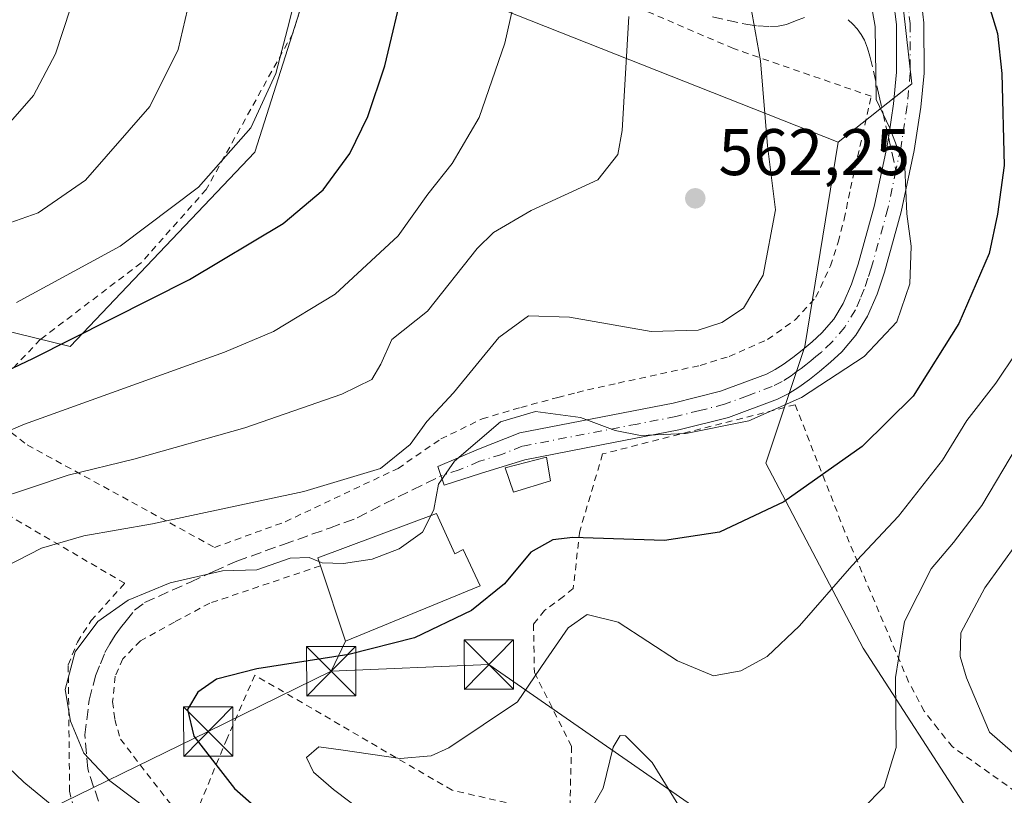
# Model space of a CAD drawing. Units: metres. Extents: x 583093 to 586493, y 4770579 to 4772934.
# Drawn here: x 585646 to 585796, y 4771052 to 4771170 of the extents above; entities that cross this region are included whole.
import ezdxf

# ---------------------------------------------------------------- set-up
doc = ezdxf.new("R2010")
doc.units = ezdxf.units.M
doc.header["$MEASUREMENT"] = 0
for name, pattern in [('DGN Style 2', [1.6480167562047852, 0.988810053722871, -0.6592067024819142]), ('DGN Style 3', [2.307223458686699, 1.648016756204785, -0.6592067024819142]), ('DGN Style 4', [2.6384748266838614, 1.318413404963828, -0.6592067024819142, 0.001648016756204785, -0.6592067024819142])]:
    doc.linetypes.add(name, pattern=pattern)
for name, color, linetype, lineweight in [('Alambrada', 7, 'DGN Style 2', 0), ('Arbolado forestal CxS', 92, 'Continuous', 0), ('Corriente natural lineal', 142, 'Continuous', 13), ('Curva de nivel maestra', 30, 'Continuous', 30), ('Curva de nivel normal', 30, 'Continuous', 0), ('Edificación Cxs', 1, 'Continuous', 13), ('Edificación ligera Cxs', 1, 'Continuous', 0), ('Pastizal CxS', 92, 'Continuous', 0), ('Pista no pavimentada Cxs', 111, 'Continuous', 0), ('Pista no pavimentada eje', 91, 'DGN Style 4', 0), ('Prado CxS', 92, 'Continuous', 0), ('Punto de cota en terreno', 7, 'Continuous', 0), ('Rótulo de punto de cota en terreno', 7, 'Continuous', 0), ('Senda', 7, 'DGN Style 3', 0), ('Senda no paivmentada conexión', 7, 'DGN Style 3', 0), ('Suelo desnudo CxS', 253, 'Continuous', 0), ('Tendido', 6, 'Continuous', 0), ('Torre de tendido puntual', 7, 'Continuous', 0)]:
    doc.layers.add(name, color=color, linetype=linetype, lineweight=lineweight)
doc.styles.add('Style-Arial', font='txt')

# ---------------------------------------------------------------- blocks, each defined once
blk = doc.blocks.new('*U12')
at = {"layer": 'Pastizal CxS', "color": 92, "linetype": 'Continuous', "lineweight": 0}
blk.add_polyline3d([(585769.7751000002, 4771385.0383, 546.6796999999933), (585784.5651000004, 4771351.013699999, 531.6309000000037), (585762.3797000004, 4771345.095699999, 534.5341999999946), (585762.3794999998, 4771334.740900001, 534.5080000000017), (585784.5648999996, 4771321.425899999, 529.792100000006), (585793.4373000005, 4771305.152899999, 529.1049999999959), (585780.1257999997, 4771269.6489, 539.9487999999983), (585766.8158999998, 4771248.9385, 548.1024000000034), (585763.8579000002, 4771214.912900001, 551.625), (585778.6469000002, 4771186.8057, 552.6796000000032), (585781.6051000003, 4771160.177100001, 554.347099999999), (585770.4128999999, 4771151.2873, 557.4282999999997), (585692.0283000004, 4771182.353700001, 580.2216999999946), (585681.6753000002, 4771149.808300001, 580.261799999993), (585653.5751, 4771120.2215, 575.7918000000063), (585575.1908999998, 4771139.4549, 592.4042000000045)], dxfattribs=at)
blk = doc.blocks.new('*U21')
at = {"layer": 'Prado CxS', "color": 92, "linetype": 'Continuous', "lineweight": 0}
blk.add_polyline3d([(585575.1908999998, 4771139.4549, 592.4042000000045), (585653.5751, 4771120.2215, 575.7918000000063), (585681.6753000002, 4771149.808300001, 580.261799999993), (585692.0283000004, 4771182.353700001, 580.2216999999946), (585770.4128999999, 4771151.2873, 557.4282999999997), (585765.3359000003, 4771120.2347, 557.914300000004), (585759.4197000006, 4771102.483300001, 553.030700000003), (585774.2093000002, 4771074.3751, 542.524900000004), (585790.4781, 4771049.226299999, 538.1085000000021)], dxfattribs=at)
blk = doc.blocks.new('5PATER')
at = {"layer": 'Suelo desnudo CxS', "linetype": 'Continuous', "lineweight": 0}
h = blk.add_hatch(color=51, dxfattribs=at)
edge = h.paths.add_edge_path()
edge.add_ellipse((0, 0), major_axis=(-0.1095731443231308, -0.1110710700762829), ratio=0.9994222409660322, start_angle=0, end_angle=360)
blk = doc.blocks.new('5TTEND')
at = {"layer": 'Corriente natural lineal', "color": 7, "linetype": 'Continuous', "lineweight": 0}
for p, q in [((-0.375, 0.3754), (0.375, -0.3746)), ((0.3720000000000001, 0.3784000000000001), (-0.3720000000000001, -0.3776))]:
    blk.add_line(p, q, dxfattribs=at)
at = {"layer": 'Corriente natural lineal', "color": 7, "linetype": 'Continuous', "lineweight": 0, "flags": 128}
blk.add_lwpolyline([(-0.375, -0.3746), (0.375, -0.3746), (0.375, 0.3754), (-0.375, 0.3754), (-0.3720000000000001, -0.3776)], dxfattribs=at)

msp = doc.modelspace()

# ---------------------------------------------------------------- linework, layer by layer
at = {"layer": 'Alambrada', "color": 7, "linetype": 'DGN Style 2', "lineweight": 0}
for points in [[(585694.7600999996, 4771191.700099999, 579.5372000000061), (585687.4600999998, 4771167.850099999, 580.2832999999955), (585674.2901, 4771144.130100001, 580.2679000000062), (585664.3701, 4771132.940099999, 578.6201000000001), (585649.0500999996, 4771121.290100001, 579.6350999999995), (585639.4401000004, 4771111.2401, 578.0902999999962), (585647.0701000001, 4771105.2601, 571.2676999999967), (585675.5500999996, 4771089.6801, 567.0522999999957)], [(585675.5500999996, 4771089.6801, 567.0522999999957), (585686.3101000004, 4771093.5801, 560.9303000000073), (585703.4600999998, 4771101.700099999, 560.407600000006), (585709.9801000003, 4771106.170100001, 559.2318999999989), (585716.2401000002, 4771109.2301, 558.1563000000025), (585722.1401000004, 4771110.9801, 558.9921000000032), (585727.7600999996, 4771112.4801, 560.5678999999947), (585730.6901000004, 4771113.2601, 559.5415999999968), (585736.9600999998, 4771114.6801, 562.1242000000057), (585749.4200999998, 4771117.360099999, 561.3516999999993), (585753.8201000001, 4771118.7301, 561.8136999999988), (585759.6801000005, 4771121.300100001, 567.6122000000032), (585763.8701, 4771124.280099999, 569.5773999999947), (585767.0100999996, 4771127.720100001, 571.0589000000036), (585769.2401000002, 4771132.4901, 571.693299999999), (585770.4200999998, 4771136.120100001, 574.1230999999971), (585771.3300999999, 4771139.5801, 576.2057999999961), (585772.2801000001, 4771144.2401, 578.9293000000034), (585775.4401000004, 4771158.290100001, 574.0681999999942), (585754.4700999996, 4771165.550100001, 563.767200000002), (585719.1001000004, 4771180.7601, 571.124299999996)], [(585800.1300999997, 4771050.590100001, 542.3576999999932), (585787.8000999996, 4771059.350099999, 543.4138999999996), (585785.6201, 4771062.050100001, 543.4263999999966), (585783.5000999998, 4771064.7601, 543.3889000000054), (585781.1201, 4771069.2501, 544.3926000000065), (585771.4401000004, 4771092.050100001, 567.3935000000056), (585763.8701, 4771111.380100001, 571.7884000000049), (585734.5900999998, 4771103.890100001, 567.6536999999954), (585731.1001000004, 4771092.130100001, 555.1037000000069), (585730.1201, 4771083.4301, 552.5896000000066), (585728.6401000004, 4771082.210100001, 551.8944999999949), (585725.7301000003, 4771080.090100001, 550.2940999999992), (585724.0701000001, 4771078.0001, 549.5356999999931), (585724.2100999998, 4771070.630100001, 546.8003999999928), (585729.8701, 4771059.420100001, 543.0871000000043), (585729.5500999996, 4771048.6801, 543.9186999999947)], [(585652.6700999998, 4771041.4801, 565.9799000000058), (585655.2801000001, 4771045.290100001, 565.6613999999972), (585653.5000999998, 4771052.5801, 567.5092000000004), (585653.3000999996, 4771071.8201, 561.7529000000068), (585654.6901000004, 4771075.290100001, 560.8083999999944), (585656.7801000001, 4771078.540100001, 562.0629000000044), (585661.8901000004, 4771084.220100001, 569.0120000000024), (585636.6901000004, 4771098.9801, 586.7069999999949), (585611.4501, 4771090.920100001, 574.6946000000025), (585592.1401000004, 4771086.4001, 576.5111999999936), (585587.7600999996, 4771085.290100001, 577.8880000000064), (585587.2801000001, 4771084.590100001, 578.2170000000042), (585589.3300999999, 4771082.9801, 578.1224999999977), (585621.9600999998, 4771056.190099999, 577.4128999999957), (585652.6700999998, 4771041.4801, 565.9799000000058)], [(585691.6501000002, 4771086.880100001, 556.9244999999937), (585674.8201000001, 4771081.190099999, 565.859700000001), (585669.4401000004, 4771078.3201, 561.7670000000071), (585664.3000999996, 4771075.470100001, 559.0246000000043), (585661.6001000004, 4771072.7401, 559.2891999999993), (585660.4401000004, 4771070.0701, 558.5157999999938), (585660.0500999996, 4771066.2301, 558.3871999999974), (585660.3901000004, 4771063.5101, 560.7666000000027), (585661.2301000003, 4771060.5101, 562.7271999999939), (585671.7801000001, 4771046.9001, 569.2863000000071)], [(585729.5500999996, 4771048.6801, 543.9186999999947), (585711.6801000005, 4771052.7401, 543.3965000000027), (585681.6700999998, 4771070.2601, 553.4081000000006), (585677.4600999998, 4771060.630100001, 550.7464000000036), (585671.7801000001, 4771046.9001, 569.2863000000071)]]:
    msp.add_polyline3d(points, dxfattribs=at)
at = {"layer": 'Arbolado forestal CxS', "color": 92, "linetype": 'Continuous', "lineweight": 0}
for points in [[(585790.4781, 4771049.226299999, 538.1085000000021), (585774.2093000002, 4771074.3751, 542.524900000004), (585759.4197000006, 4771102.483300001, 553.030700000003), (585765.3359000003, 4771120.2347, 557.914300000004), (585770.4128999999, 4771151.2873, 557.4282999999997), (585781.6051000003, 4771160.177100001, 554.347099999999), (585778.6469000002, 4771186.8057, 552.6796000000032), (585763.8579000002, 4771214.912900001, 551.625), (585766.8158999998, 4771248.9385, 548.1024000000034), (585780.1257999997, 4771269.6489, 539.9487999999983), (585793.4373000005, 4771305.152899999, 529.1049999999959), (585784.5648999996, 4771321.425899999, 529.792100000006), (585762.3794999998, 4771334.740900001, 534.5080000000017), (585762.3797000004, 4771345.095699999, 534.5341999999946), (585784.5651000004, 4771351.013699999, 531.6309000000037), (585769.7751000002, 4771385.0383, 546.6796999999933)], [(585769.7751000002, 4771385.0383, 546.6796999999933), (585784.5651000004, 4771351.013699999, 531.6309000000037), (585762.3797000004, 4771345.095699999, 534.5341999999946), (585762.3794999998, 4771334.740900001, 534.5080000000017), (585784.5648999996, 4771321.425899999, 529.792100000006), (585793.4373000005, 4771305.152899999, 529.1049999999959), (585780.1257999997, 4771269.6489, 539.9487999999983), (585766.8158999998, 4771248.9385, 548.1024000000034), (585763.8579000002, 4771214.912900001, 551.625), (585778.6469000002, 4771186.8057, 552.6796000000032), (585781.6051000003, 4771160.177100001, 554.347099999999), (585770.4128999999, 4771151.2873, 557.4282999999997)], [(585770.4128999999, 4771151.2873, 557.4282999999997), (585765.3359000003, 4771120.2347, 557.914300000004), (585759.4197000006, 4771102.483300001, 553.030700000003), (585774.2093000002, 4771074.3751, 542.524900000004), (585790.4781, 4771049.226299999, 538.1085000000021), (585811.1829000004, 4771041.828700001, 535.0733000000037), (585817.0988999996, 4771049.226299999, 530.7902000000031), (585834.7083000002, 4771045.938300001, 528.6327000000019), (585849.8013000004, 4771038.032099999, 527.5571000000054), (585877.1130999997, 4771030.844500001, 523.4121000000014), (585913.7676999997, 4771020.7819, 518.1848000000027), (585937.4857000001, 4771013.5943, 514.2780000000057), (585969.8284999998, 4771006.406500001, 507.5247999999993), (585986.3591, 4770985.563300001, 504.9860000000045), (585995.7024999997, 4770975.5009, 503.4514000000054), (586006.4058999997, 4770973.7763, 500.5385999999999), (586015.2799000005, 4770994.4869, 496.718399999998)]]:
    msp.add_polyline3d(points, dxfattribs=at)
at = {"layer": 'Curva de nivel maestra', "color": 30, "linetype": 'Continuous', "lineweight": 30, "flags": 128}
for points, elevation in [([(585624.25, 4771107.1801), (585647.9199999999, 4771118.390100001), (585671.7300000004, 4771130.440099999), (585685.9800000004, 4771138.960100001), (585692.0499999998, 4771144.0601), (585696.1100000005, 4771149.600099999), (585698.8799999999, 4771155.2301), (585701.4800000004, 4771162.940099999), (585704.4600000001, 4771175.530099999), (585705.9600000001, 4771187.880100001), (585705.1799999997, 4771197.370100001), (585703.7000000002, 4771206.4901), (585703.3799999999, 4771219.5701), (585699.6399999997, 4771236.0701), (585695.3200000003, 4771247.620100001), (585690.7100000001, 4771256.630100001), (585686.7100000001, 4771263.100099999), (585678.9299999997, 4771278.7501), (585664.0599999996, 4771305.470100001), (585654.7000000002, 4771323.340100001), (585648.5, 4771337.7601), (585642.7000000002, 4771353.630100001)], 575), ([(585791.7699999996, 4771177.360099999), (585794.6399999997, 4771167.850099999), (585795.3300000001, 4771161.7601), (585795.6500000004, 4771147.7601), (585794.6699999999, 4771140.340100001), (585793.3899999997, 4771134.4001), (585788.7699999996, 4771123.720100001), (585781.8399999999, 4771112.670100001), (585774.0599999996, 4771105.030099999), (585762.1500000004, 4771096.610099999), (585752.3600000005, 4771092.0001), (585743.9800000004, 4771090.7401), (585730.0499999998, 4771091.1801), (585727.0099999999, 4771090.840100001), (585723.6399999997, 4771088.9301), (585719.6699999999, 4771084.140100001), (585714.6399999997, 4771080.100099999), (585705.9600000001, 4771075.9001), (585695.9600000001, 4771073.380100001), (585681.9699999997, 4771071.200099999), (585675.8399999999, 4771069.640100001), (585672.9900000002, 4771067.6501), (585671.4400000004, 4771065.030099999), (585672.4199999999, 4771060.9801), (585678.5899999999, 4771053.0101), (585691.2999999998, 4771041.8201)], 550)]:
    msp.add_lwpolyline(points, dxfattribs=dict(at, elevation=elevation))
at = {"layer": 'Curva de nivel normal', "color": 30, "linetype": 'Continuous', "lineweight": 0, "flags": 128}
for points, elevation in [([(585644.6799999997, 4771315.720000001), (585651.5800000001, 4771303.359999999), (585653.8300000001, 4771297.939999999), (585658.1600000003, 4771291.880000001), (585670.2100000001, 4771271.15), (585680.7400000002, 4771249.960000001), (585685.6399999997, 4771238.34), (585688.1799999997, 4771229.480000001), (585689.75, 4771217.82), (585689.3899999997, 4771206.130000001), (585689.7400000002, 4771196.949999999), (585689.6799999997, 4771190.930000001), (585690.3600000005, 4771184.680000001), (585689.7199999997, 4771181.060000001), (585686.9699999997, 4771169.730000001), (585684.8600000005, 4771161.76), (585681.0499999998, 4771153.51), (585673.1299999999, 4771144.49), (585661.2199999997, 4771135.480000001), (585645.4400000004, 4771126.92)], 580), ([(585640.5800000001, 4771297.83), (585659.2400000002, 4771266.449999999), (585668.54, 4771247.279999999), (585671.7800000003, 4771236.859999999), (585674.8499999996, 4771219.59), (585674.1299999999, 4771204.460000001), (585673.4500000002, 4771186.730000001), (585671.7800000003, 4771173.060000001), (585670.0199999996, 4771165.4), (585665.7199999997, 4771156.730000001), (585655.9400000004, 4771145.52), (585648.7100000001, 4771140.58), (585640.0700000003, 4771137.529999999)], 585), ([(585640.2999999998, 4771273.050000001), (585649.2199999997, 4771258.939999999), (585654.6799999997, 4771246.58), (585658.9199999999, 4771232.529999999), (585660.2599999999, 4771224.24), (585660.1900000004, 4771219.42), (585657.8600000005, 4771201.32), (585657.1200000001, 4771187.619999999), (585654.7999999998, 4771175.279999999), (585651.3600000005, 4771164.730000001), (585648.0199999996, 4771158.41), (585643.0800000001, 4771152.789999999)], 590), ([(585774.4299999997, 4771178.060000001), (585776.0199999996, 4771168.880000001), (585776.1799999997, 4771157.82), (585778.25, 4771153.439999999), (585780.54, 4771147.49), (585780.8399999999, 4771140.42), (585781.54, 4771135.480000001), (585781.3300000001, 4771129.76), (585779.3600000005, 4771123.980000001), (585774.3700000001, 4771118.699999999), (585764.8600000005, 4771112.49), (585756.8399999999, 4771108.92), (585747.2400000002, 4771107.01), (585740.3399999999, 4771106.699999999), (585736.5099999999, 4771107.439999999), (585731.2199999997, 4771109.460000001), (585724.3600000005, 4771110.350000001), (585719.0300000003, 4771108.76), (585712.04, 4771102.800000001), (585709.6100000005, 4771099.32), (585708.9299999997, 4771095.430000001), (585708.4907000001, 4771094.559)], 555), ([(585840.8799999999, 4771176.100000001), (585843.7800000003, 4771163.25), (585845.6699999999, 4771156.689999999), (585846.0999999996, 4771153.800000001), (585845.5300000003, 4771151.58), (585842.9900000002, 4771147.140000001), (585837.6200000001, 4771136.880000001), (585831.29, 4771129.199999999), (585824.29, 4771123.980000001), (585819.4699999997, 4771121.600000001), (585814.7000000002, 4771117.15), (585810.1799999997, 4771110.74), (585806.8600000005, 4771106.76), (585802.0700000003, 4771099.51), (585797.6699999999, 4771090.430000001), (585792.7199999997, 4771083.539999999), (585789.0800000001, 4771076.710000001), (585788.9500000002, 4771073.08), (585789.9100000003, 4771069.850000001), (585793.4400000004, 4771061.560000001), (585798.9800000004, 4771056.77), (585802.75, 4771053.199999999), (585805.8799999999, 4771049.66)], 535), ([(585824.8399999999, 4771174.5), (585825.9400000004, 4771163.32), (585824.9199999999, 4771150.060000001), (585821.6200000001, 4771138.220000001), (585815.3799999999, 4771128.779999999), (585807.1100000005, 4771118.970000001), (585797.6900000004, 4771105.180000001), (585792.2599999999, 4771096.07), (585787.9699999997, 4771090.41), (585784.54, 4771086.439999999), (585780.5, 4771078.390000001), (585779.1200000001, 4771069.9), (585779.2599999999, 4771059.24), (585777.4000000004, 4771053.25), (585774.1100000005, 4771049.939999999)], 540), ([(585631.3799999999, 4771102), (585646.6399999997, 4771108.430000001), (585677.0800000001, 4771119.350000001), (585684.5, 4771122.529999999), (585693.9199999999, 4771128.17), (585703.4699999997, 4771137.060000001), (585708, 4771143.4), (585711.7100000001, 4771148.060000001), (585715.7800000003, 4771155.060000001), (585719.7100000001, 4771166.359999999), (585721.3200000003, 4771173.640000001)], 570), ([(585757.0700000003, 4771172.199999999), (585758.5800000001, 4771163.680000001), (585759.6600000003, 4771150.74), (585760.9000000004, 4771141.02), (585759, 4771131.07), (585755.9900000002, 4771126.07), (585752.7000000002, 4771123.9), (585749.1299999999, 4771122.710000001), (585741.9600000001, 4771122.529999999), (585729.5499999998, 4771124.710000001), (585723.3200000003, 4771124.92), (585718.79, 4771121.609999999), (585711.9000000004, 4771113.180000001), (585707.8600000005, 4771108.82), (585705.2999999998, 4771105.350000001), (585700.8200000003, 4771101.689999999), (585689.1299999999, 4771098.189999999), (585666.1299999999, 4771093.24), (585655.6500000004, 4771091.460000001), (585649.2300000004, 4771089.550000001), (585641.79, 4771085.779999999)], 560), ([(585641.8200000003, 4771096.880000001), (585647.7100000001, 4771098.810000001), (585653.3099999996, 4771100.680000001), (585663.29, 4771103.119999999), (585680.1799999997, 4771107.880000001), (585694.8899999997, 4771112.970000001), (585699.4699999997, 4771115.230000001), (585700.8600000005, 4771117.550000001), (585702.5, 4771121.32), (585707.9600000001, 4771125.619999999), (585715.4800000004, 4771135.15), (585717.9800000004, 4771137.57), (585723.7000000002, 4771140.930000001), (585733.8499999996, 4771145.59), (585736.9000000004, 4771149.41), (585737.5499999998, 4771153.100000001), (585738.5499999998, 4771170.4)], 565), ([(585800.79, 4771124.180000001), (585794.4100000003, 4771114.640000001), (585789.9600000001, 4771108.99), (585786.2699999996, 4771102.970000001), (585779.5800000001, 4771094.41), (585772.4900000002, 4771086.869999999), (585764.5199999996, 4771077.77), (585759.6299999999, 4771073.09), (585755.5999999996, 4771070.91), (585751.4500000002, 4771070.17), (585745.9800000004, 4771072.449999999), (585736.9400000004, 4771078.32), (585732.2199999997, 4771079.449999999), (585729.3600000005, 4771077.430000001), (585725.9600000001, 4771072.539999999), (585721.6299999999, 4771066.17), (585711.1900000004, 4771059.17), (585708.5099999999, 4771058), (585703.7699999996, 4771057.560000001), (585694.7400000002, 4771058.869999999), (585691.4199999999, 4771059.359999999), (585689.54, 4771057.730000001), (585690.5899999999, 4771055.5), (585693.6500000004, 4771052.859999999), (585712.2999999998, 4771038.74)], 545), ([(585708.4907000001, 4771094.559), (585707.2100000001, 4771092.02), (585703.6299999999, 4771089.480000001), (585699.5199999996, 4771087.91), (585695.1900000004, 4771087.210000001), (585691.9400000004, 4771087.33), (585691.4367000004, 4771087.5308)], 555), ([(585691.4367000004, 4771087.5308), (585689.9600000001, 4771088.119999999), (585687.0599999996, 4771088.029999999), (585681.9699999997, 4771086.26), (585676.7400000002, 4771086.09), (585668.79, 4771084.289999999), (585662.3899999997, 4771081.66), (585657.7800000003, 4771078.430000001), (585654.3399999999, 4771073.800000001), (585652.8300000001, 4771068.09), (585653.6200000001, 4771063.26), (585655.6799999997, 4771058.4), (585659.6399999997, 4771054.180000001), (585669.6900000004, 4771046.58)], 555), ([(585639.3499999996, 4771060.84), (585646.5499999998, 4771053.980000001), (585652, 4771049.439999999), (585656.54, 4771043.939999999), (585657.4000000004, 4771039.65), (585656.3399999999, 4771036.01), (585657.9699999997, 4771034.779999999), (585661.3099999996, 4771035.230000001), (585663.4400000004, 4771034.699999999), (585664.1699999999, 4771032.01), (585663.0499999998, 4771026.930000001), (585659.0700000003, 4771021.869999999), (585658.7857999997, 4771021.612299999)], 560), ([(585747.0099999999, 4771049.08), (585742.1399999997, 4771056.939999999), (585738.0800000001, 4771061.01), (585737.2599999999, 4771061.060000001), (585736.1799999997, 4771059.32), (585734.6600000003, 4771053.08), (585731.2800000003, 4771047.109999999)], 540)]:
    msp.add_lwpolyline(points, dxfattribs=dict(at, elevation=elevation))
at = {"layer": 'Edificación Cxs', "color": 1, "linetype": 'Continuous', "lineweight": 13, "elevation": 558.1472000000067, "flags": 128}
msp.add_lwpolyline([(585709.2901, 4771094.860099999), (585712.1001000004, 4771088.710100001), (585713.3701, 4771089.380100001), (585715.9600999998, 4771083.8201), (585695.4801000003, 4771075.4001), (585691.6501000002, 4771086.880100001), (585691.2600999996, 4771088.0701)], close=True, dxfattribs=at)
at = {"layer": 'Edificación Cxs', "color": 1, "linetype": 'Continuous', "lineweight": 13, "extrusion": (0.1006723304499854, -0.3579119283614599, 0.9283125192618864), "elevation": -1648148.962310354, "flags": 128}
msp.add_lwpolyline([(1855677.512799347, 4116597.017337288), (1855677.459583816, 4116598.365101851), (1855696.654583864, 4116600.147238748)], dxfattribs=at)
at = {"layer": 'Edificación Cxs', "color": 1, "linetype": 'Continuous', "lineweight": 13}
msp.add_polyline3d([(585709.2901, 4771094.860099999, 558.0881999999983), (585712.1001000004, 4771088.710100001, 558.1472000000067), (585713.3701, 4771089.380100001, 557.247199999998), (585715.9600999998, 4771083.8201, 553.0023999999976), (585695.4801000003, 4771075.4001, 554.431500000006), (585691.6501000002, 4771086.880100001, 556.9244999999937)], dxfattribs=at)
at = {"layer": 'Edificación ligera Cxs', "color": 1, "linetype": 'Continuous', "lineweight": 0}
msp.add_polyline3d([(585726.6401000004, 4771099.800100001, 562.5736999999936), (585721.0100999996, 4771098.0701, 556.806500000006), (585719.7801000001, 4771101.770099999, 556.4939000000013), (585726.0301000001, 4771103.4101, 563.4187999999995), (585726.6401000004, 4771099.800100001, 562.5736999999936)], dxfattribs=at)
msp.add_3dface([(585726.6401000004, 4771099.800100001, 563.4187999999995), (585721.0100999996, 4771098.0701, 563.4187999999995), (585719.7801000001, 4771101.770099999, 563.4187999999995), (585726.0301000001, 4771103.4101, 563.4187999999995)], dxfattribs=at)
at = {"layer": 'Pastizal CxS', "color": 92, "linetype": 'Continuous', "lineweight": 0}
for points in [[(585769.7751000002, 4771385.0383, 546.6796999999933), (585784.5651000004, 4771351.013699999, 531.6309000000037), (585762.3797000004, 4771345.095699999, 534.5341999999946), (585762.3794999998, 4771334.740900001, 534.5080000000017), (585784.5648999996, 4771321.425899999, 529.792100000006), (585793.4373000005, 4771305.152899999, 529.1049999999959), (585780.1257999997, 4771269.6489, 539.9487999999983), (585766.8158999998, 4771248.9385, 548.1024000000034), (585763.8579000002, 4771214.912900001, 551.625), (585778.6469000002, 4771186.8057, 552.6796000000032), (585781.6051000003, 4771160.177100001, 554.347099999999), (585770.4128999999, 4771151.2873, 557.4282999999997)], [(585770.4128999999, 4771151.2873, 557.4282999999997), (585692.0283000004, 4771182.353700001, 580.2216999999946), (585681.6753000002, 4771149.808300001, 580.261799999993), (585653.5751, 4771120.2215, 575.7918000000063), (585575.1908999998, 4771139.4549, 592.4042000000045), (585508.6369000003, 4771163.125499999, 587.1901000000071), (585433.2109000003, 4771253.366900001, 601.3608999999997), (585430.4384000005, 4771256.7927, 601.6208999999944), (585408.0680999998, 4771284.433300001, 607.4431000000042), (585371.0932999998, 4771281.4757, 610.4388999999937), (585345.9524999997, 4771256.326500001, 611.3665000000037), (585320.8019000003, 4771243.0897, 608.329899999997)]]:
    msp.add_polyline3d(points, dxfattribs=at)
at = {"layer": 'Pista no pavimentada Cxs', "color": 111, "linetype": 'Continuous', "lineweight": 0}
msp.add_polyline3d([(585782.9700999996, 4771173.470100001, 572.2087999999932), (585783.4501, 4771169.470100001, 573.0295000000042), (585783.4801000003, 4771161.780099999, 573.9986999999965), (585783.0000999998, 4771156.620100001, 575.8733000000066), (585781.9801000003, 4771150.020099999, 577.526199999993), (585780.0000999998, 4771140.720100001, 578.7023000000045), (585777.4501, 4771131.520099999, 578.1301999999996), (585776.3400999998, 4771128.210100001, 577.3246999999974), (585774.8901000004, 4771124.8301, 575.9363000000012), (585773.1201, 4771121.940099999, 574.795100000003), (585770.9501, 4771119.4301, 574.6980999999942), (585769.2500999998, 4771117.8301, 574.8846000000049), (585767.5701000001, 4771116.420100001, 574.7992999999988), (585766.0301000001, 4771115.220100001, 573.8353999999963), (585764.4200999998, 4771114.0601, 572.6459000000032), (585762.9101, 4771113.090100001, 571.4294999999984), (585761.2001, 4771112.220100001, 569.5130999999965), (585753.7500999998, 4771109.450099999, 566.4560999999958), (585746.2001, 4771107.540100001, 569.2373999999982), (585734.4200999998, 4771105.270099999, 567.4072000000015), (585722.7600999996, 4771103.020099999, 558.7909000000072), (585716.0201000003, 4771100.920100001, 555.3647000000057), (585710.4742999999, 4771099.119100001, 556.6885000000038), (585709.5201000003, 4771102.0001, 558.3660999999993), (585715.7200999996, 4771104.630100001, 556.664499999999), (585721.9700999996, 4771107.120100001, 558.1579999999958), (585745.2901, 4771111.620100001, 569.2621999999974), (585752.5000999998, 4771113.450099999, 565.8889999999956), (585759.5201000003, 4771116.050100001, 568.3730000000069), (585760.8300999999, 4771116.720100001, 570.5595999999932), (585762.0601000004, 4771117.5101, 572.8531999999977), (585763.5201000003, 4771118.5701, 573.460699999996), (585764.9401000004, 4771119.670100001, 573.6073000000034), (585766.4700999996, 4771120.960100001, 573.9128999999957), (585767.9301000005, 4771122.3301, 574.1934000000037), (585769.7301000003, 4771124.4101, 574.5813999999956), (585771.1700999998, 4771126.7601, 576.1913999999961), (585772.4401000004, 4771129.710100001, 577.7709000000032), (585773.4501, 4771132.7401, 577.8475000000036), (585775.9401000004, 4771141.710100001, 580.1628999999957), (585777.8701, 4771150.770099999, 580.6527999999962), (585778.1001000004, 4771152.270099999, 580.2486000000063), (585778.8501000004, 4771157.130100001, 575.9208000000071), (585779.3000999996, 4771161.970100001, 571.430600000007), (585779.2701000003, 4771169.210100001, 569.8291000000027), (585778.8400999998, 4771172.780099999, 568.5619000000006)], dxfattribs=at)
msp.add_polyline3d([(585782.9700999996, 4771173.470100001, 572.2087999999932), (585783.4501, 4771169.470100001, 573.0295000000042), (585783.4801000003, 4771161.780099999, 573.9986999999965), (585783.0000999998, 4771156.620100001, 575.8733000000066), (585781.9801000003, 4771150.020099999, 577.526199999993), (585780.0000999998, 4771140.720100001, 578.7023000000045), (585777.4501, 4771131.520099999, 578.1301999999996), (585776.3400999998, 4771128.210100001, 577.3246999999974), (585774.8901000004, 4771124.8301, 575.9363000000012), (585773.1201, 4771121.940099999, 574.795100000003), (585770.9501, 4771119.4301, 574.6980999999942), (585769.2500999998, 4771117.8301, 574.8846000000049), (585767.5701000001, 4771116.420100001, 574.7992999999988), (585766.0301000001, 4771115.220100001, 573.8353999999963), (585764.4200999998, 4771114.0601, 572.6459000000032), (585762.9101, 4771113.090100001, 571.4294999999984), (585761.2001, 4771112.220100001, 569.5130999999965), (585753.7500999998, 4771109.450099999, 566.4560999999958), (585746.2001, 4771107.540100001, 569.2373999999982), (585734.4200999998, 4771105.270099999, 567.4072000000015), (585722.7600999996, 4771103.020099999, 558.7909000000072), (585716.0201000003, 4771100.920100001, 555.3647000000057), (585710.4742999999, 4771099.119100001, 556.6885000000038), (585709.5201000003, 4771102.0001, 558.3660999999993), (585715.7200999996, 4771104.630100001, 556.664499999999), (585721.9700999996, 4771107.120100001, 558.1579999999958), (585745.2901, 4771111.620100001, 569.2621999999974), (585752.5000999998, 4771113.450099999, 565.8889999999956), (585759.5201000003, 4771116.050100001, 568.3730000000069), (585760.8300999999, 4771116.720100001, 570.5595999999932), (585762.0601000004, 4771117.5101, 572.8531999999977), (585763.5201000003, 4771118.5701, 573.460699999996), (585764.9401000004, 4771119.670100001, 573.6073000000034), (585766.4700999996, 4771120.960100001, 573.9128999999957), (585767.9301000005, 4771122.3301, 574.1934000000037), (585769.7301000003, 4771124.4101, 574.5813999999956), (585771.1700999998, 4771126.7601, 576.1913999999961), (585772.4401000004, 4771129.710100001, 577.7709000000032), (585773.4501, 4771132.7401, 577.8475000000036), (585775.9401000004, 4771141.710100001, 580.1628999999957), (585777.8701, 4771150.770099999, 580.6527999999962), (585778.1001000004, 4771152.270099999, 580.2486000000063), (585778.8501000004, 4771157.130100001, 575.9208000000071), (585779.3000999996, 4771161.970100001, 571.430600000007), (585779.2701000003, 4771169.210100001, 569.8291000000027), (585778.8400999998, 4771172.780099999, 568.5619000000006)], dxfattribs=at)
at = {"layer": 'Pista no pavimentada eje', "color": 91, "linetype": 'DGN Style 4', "lineweight": 0}
for points in [[(585780.9051000001, 4771173.1251, 570.5451999999932), (585781.3601000002, 4771169.340100001, 571.7801000000036), (585781.3901000004, 4771161.8751, 573.1079000000027), (585780.9250999996, 4771156.8751, 576.0285000000003), (585779.9250999996, 4771150.395099999, 579.119399999996), (585779.2017000001, 4771146.9999, 579.9536999999982)], [(585779.2017000001, 4771146.9999, 579.9536999999982), (585777.9700999996, 4771141.215100001, 580.3521000000037), (585775.4501, 4771132.130100001, 578.0663000000059), (585774.9451000001, 4771130.6151, 577.8300000000017), (585774.3901000004, 4771128.960100001, 577.7002999999969), (585773.7550999997, 4771127.485099999, 577.7200000000012), (585773.0301000001, 4771125.795100001, 576.8516999999993), (585771.4250999996, 4771123.175100001, 575.0191000000051), (585769.4401000004, 4771120.880100001, 574.5718999999954), (585767.8601000002, 4771119.395099999, 574.7318999999989), (585767.0201000003, 4771118.690099999, 574.7051000000065), (585766.2550999997, 4771118.045100001, 574.5967999999993), (585765.4851000002, 4771117.4451, 574.4838000000018), (585764.7751000002, 4771116.895099999, 574.0265999999974), (585764.0450999998, 4771116.3651, 573.5341999999946), (585763.2401000002, 4771115.7851, 572.9507000000012), (585761.8701, 4771114.905099999, 571.3301000000065), (585760.3601000002, 4771114.1351, 569.034599999999), (585756.6350999996, 4771112.7501, 565.6076999999932), (585753.1250999998, 4771111.450099999, 566.738599999997), (585749.3501000004, 4771110.495100001, 568.0944000000018), (585745.7451, 4771109.5801, 569.2712999999932), (585739.8551000003, 4771108.4451, 568.8178000000044), (585722.3651000002, 4771105.0701, 558.2823999999965), (585719.2401000002, 4771103.825099999, 556.6206999999995), (585715.8701, 4771102.7751, 555.7737999999954), (585712.7701000003, 4771101.460100001, 556.5224000000017), (585709.9971000003, 4771100.5595, 557.5054999999993)]]:
    msp.add_polyline3d(points, dxfattribs=at)
at = {"layer": 'Prado CxS', "color": 92, "linetype": 'Continuous', "lineweight": 0}
for points in [[(585770.4128999999, 4771151.2873, 557.4282999999997), (585692.0283000004, 4771182.353700001, 580.2216999999946), (585681.6753000002, 4771149.808300001, 580.261799999993), (585653.5751, 4771120.2215, 575.7918000000063), (585575.1908999998, 4771139.4549, 592.4042000000045), (585508.6369000003, 4771163.125499999, 587.1901000000071), (585433.2109000003, 4771253.366900001, 601.3608999999997), (585430.4384000005, 4771256.7927, 601.6208999999944), (585408.0680999998, 4771284.433300001, 607.4431000000042), (585371.0932999998, 4771281.4757, 610.4388999999937), (585345.9524999997, 4771256.326500001, 611.3665000000037), (585320.8019000003, 4771243.0897, 608.329899999997)], [(585770.4128999999, 4771151.2873, 557.4282999999997), (585765.3359000003, 4771120.2347, 557.914300000004), (585759.4197000006, 4771102.483300001, 553.030700000003), (585774.2093000002, 4771074.3751, 542.524900000004), (585790.4781, 4771049.226299999, 538.1085000000021), (585811.1829000004, 4771041.828700001, 535.0733000000037), (585817.0988999996, 4771049.226299999, 530.7902000000031), (585834.7083000002, 4771045.938300001, 528.6327000000019), (585849.8013000004, 4771038.032099999, 527.5571000000054), (585877.1130999997, 4771030.844500001, 523.4121000000014), (585913.7676999997, 4771020.7819, 518.1848000000027), (585937.4857000001, 4771013.5943, 514.2780000000057), (585969.8284999998, 4771006.406500001, 507.5247999999993), (585986.3591, 4770985.563300001, 504.9860000000045), (585995.7024999997, 4770975.5009, 503.4514000000054), (586006.4058999997, 4770973.7763, 500.5385999999999), (586015.2799000005, 4770994.4869, 496.718399999998)]]:
    msp.add_polyline3d(points, dxfattribs=at)
at = {"layer": 'Senda', "color": 7, "linetype": 'DGN Style 3', "lineweight": 0}
for points in [[(585751.2801000001, 4771170.380100001, 563.9896000000008), (585756.3800999997, 4771169.2501, 562.8087999999989), (585758.2100999998, 4771168.9901, 563.1083000000071), (585760.0301000001, 4771168.890100001, 564.8657999999997), (585761.2901, 4771168.960100001, 566.0966000000044), (585762.5301000001, 4771169.220100001, 567.3614999999991), (585763.9101, 4771169.7501, 567.901199999993), (585765.3000999996, 4771170.290100001, 568.4820000000036)], [(585771.9501, 4771169.940099999, 566.3291999999929), (585772.6401000004, 4771169.270099999, 566.0240999999951), (585773.2801000001, 4771168.530099999, 566.2921999999963), (585773.8901000004, 4771167.700099999, 566.6091000000015), (585774.4001000002, 4771166.8201, 567.0372999999963), (585774.8800999997, 4771165.630100001, 567.5350000000036), (585775.2500999998, 4771164.370100001, 567.9719000000041), (585776.6700999998, 4771158.3201, 574.3374999999943), (585778.0687999995, 4771152.0658, 580.3021000000008)], [(585657.8951000003, 4771051.0801, 565.5844999999972), (585656.2550999997, 4771055.995100001, 565.4266000000061), (585655.8400999998, 4771061.1501, 564.1051000000007), (585656.4901000002, 4771066.460100001, 560.6806999999973), (585657.4401000004, 4771070.145099999, 561.0004999999946), (585658.1801000005, 4771071.9801, 561.5290999999997), (585658.8800999997, 4771073.710100001, 561.5246000000043), (585659.6101000002, 4771075.030099999, 561.3859999999986), (585660.4301000005, 4771076.3101, 561.3856999999989), (585661.2251000004, 4771077.425100001, 561.5285000000003), (585662.0850999998, 4771078.5101, 562.5344999999943), (585663.3951000003, 4771080.1151, 564.5023999999976), (585664.9151, 4771081.2851, 566.0253999999986), (585671.8750999998, 4771084.415100001, 570.6291999999958), (585675.4051000001, 4771086.005100001, 569.2455999999949), (585678.9301000005, 4771087.595100001, 565.9232000000047), (585686.0251000002, 4771090.1251, 559.4245999999986), (585693.0551000005, 4771092.6251, 558.537599999996), (585697.2550999997, 4771094.175100001, 559.4253000000026), (585701.4301000005, 4771096.350099999, 560.2238000000071), (585705.6501000002, 4771098.4301, 558.664499999999), (585709.9971000003, 4771100.5595, 557.5054999999993)]]:
    msp.add_polyline3d(points, dxfattribs=at)
at = {"layer": 'Senda no paivmentada conexión', "color": 7, "linetype": 'DGN Style 3', "lineweight": 0, "extrusion": (0.01461458513170232, -0.06535089308967847, 0.9977553180383504), "elevation": -302659.1456055888, "flags": 128}
msp.add_lwpolyline([(1612922.544157133, 4518175.143324589), (1612922.544157133, 4518169.940614932)], dxfattribs=at)
at = {"layer": 'Tendido', "color": 6, "linetype": 'Continuous', "lineweight": 0, "extrusion": (-0.01897756671634926, -0.0395990986369266, 0.9990354164636355), "elevation": -199491.4637173328, "flags": 128}
msp.add_lwpolyline([(-1533768.941923892, 4551253.653872699), (-1533768.941923892, 4551258.72313768)], dxfattribs=at)
at = {"layer": 'Tendido', "color": 6, "linetype": 'Continuous', "lineweight": 0}
for points in [[(585693.2914000005, 4771070.833100001, 554.2088999999978), (585717.2692, 4771071.850600001, 547.4567999999999), (585753.7155999999, 4771046.582900001, 540.6055999999953), (585792.8739999998, 4771019.264599999, 535.9470000000001), (585805.2401000002, 4771010.170100001, 534.6539000000049)], [(585507.9801000003, 4770987.3101, 551.6342000000004), (585537.7015000005, 4771002.199200001, 557.9551000000065), (585573.3541000001, 4771020.1909, 566.324099999998), (585609.2052999996, 4771038.777899999, 567.3420999999944), (585646.1176000005, 4771047.766200001, 568.520399999994), (585674.5791999997, 4771061.672, 551.6475999999967), (585693.2914000005, 4771070.833100001, 554.2088999999978)]]:
    msp.add_polyline3d(points, dxfattribs=at)

# ---------------------------------------------------------------- block references
at = {"layer": 'Pastizal CxS', "color": 92, "linetype": 'Continuous', "lineweight": 0}
msp.add_blockref('*U12', (0, 0), dxfattribs=at)
at = {"layer": 'Prado CxS', "color": 92, "linetype": 'Continuous', "lineweight": 0}
msp.add_blockref('*U21', (0, 0), dxfattribs=at)
at = {"layer": 'Punto de cota en terreno', "color": 7, "linetype": 'Continuous', "lineweight": 0, "xscale": 10, "yscale": 10, "zscale": 10}
msp.add_blockref('5PATER', (585748.6799999997, 4771142.77, 562.25), dxfattribs=at)
at = {"layer": 'Torre de tendido puntual', "color": 7, "linetype": 'Continuous', "lineweight": 0, "xscale": 10, "yscale": 10, "zscale": 10}
for p in [(585717.2692, 4771071.850600001, 547.4567999999999), (585693.2914000005, 4771070.833100001, 554.2088999999978), (585674.5791999997, 4771061.672, 551.6475999999967)]:
    msp.add_blockref('5TTEND', p, dxfattribs=at)

# ---------------------------------------------------------------- texts
at = {"layer": 'Rótulo de punto de cota en terreno', "color": 7, "linetype": 'Continuous', "lineweight": 0, "style": 'Style-Arial'}
msp.add_text('562,25', height=7.000000000000002, dxfattribs=at).set_placement((585752.2078, 4771146.297800001))

doc.saveas('drawing.dxf')
